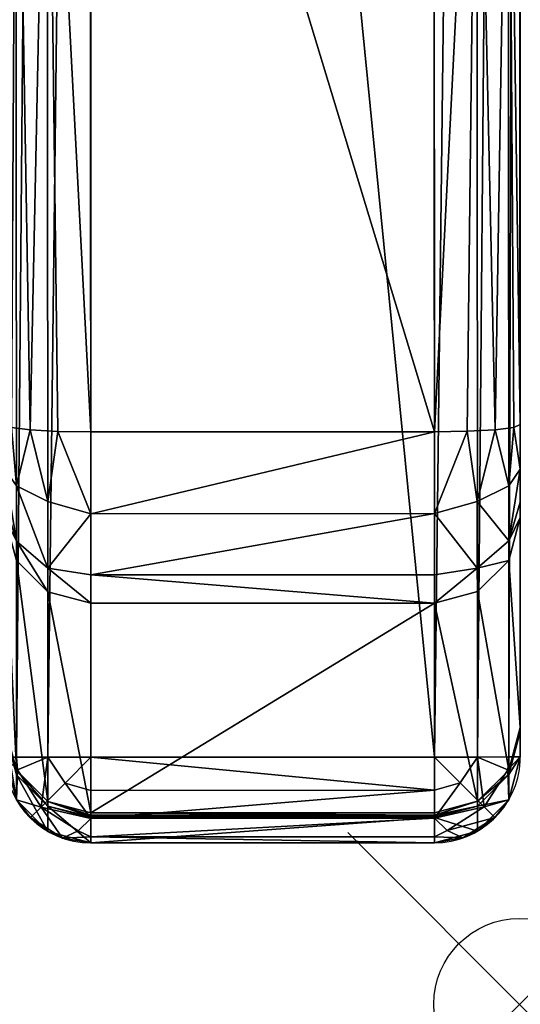
# Model space of a CAD drawing. Extents: x 0 to 30, y -34.6 to 0.
# Drawn here: x 27.1 to 30, y -34.6 to -28.8 of the extents above; entities that cross this region are included whole.
import ezdxf

# ---------------------------------------------------------------- set-up
doc = ezdxf.new("R2010")
doc.units = 0
doc.header["$LTSCALE"] = 2
doc.header["$MEASUREMENT"] = 0
doc.header["$PDMODE"] = 35
for name, color, linetype in [('AFUCH-3-ARFB', 5, 'Continuous'), ('AFUCH-P', 2, 'Continuous'), ('AFUCH-P-TN', 2, 'Continuous')]:
    doc.layers.add(name, color=color, linetype=linetype)

msp = doc.modelspace()

# ---------------------------------------------------------------- linework, layer by layer
at = {"layer": 'AFUCH-P'}
for p, q in [((30.0165, -33.1661), (30.0087, -11.527)), ((29.5165, -33.6414), (27.5164, -33.6421))]:
    msp.add_line(p, q, dxfattribs=at)
at = {"layer": 'AFUCH-P', "lineweight": 0}
msp.add_line((27.5165, -33.6421), (29.5165, -33.6414), dxfattribs=at)
at = {"layer": 'AFUCH-P'}
for centre, radius, start, end in [((27.5164, -33.1421), 0.5, 180.02106, 270.02105), ((29.5158, -33.1399), 0.5015, 270.09095, 357.00682)]:
    msp.add_arc(centre, radius, start, end, dxfattribs=at)
at = {"layer": 'AFUCH-P', "lineweight": 0}
msp.add_arc((27.5164, -33.1421), 0.5, 181.8127, 270.02105, dxfattribs=at)
at = {"layer": 'AFUCH-P-TN'}
msp.add_point((30.0126, -34.5817), dxfattribs=at)

# ---------------------------------------------------------------- meshes
at = {"layer": 'AFUCH-3-ARFB'}
mesh = msp.add_polyface(dxfattribs=at)
corners = [(29.516, -31.2485, 23.0237), (29.7643, -26.4074, 23.0014), (29.5136, -24.6489, 22.9881), (29.7073, -31.2455, 22.9857), (29.8695, -31.2367, 22.8777), (29.9473, -26.413, 22.8185), (29.7592, -12.8595, 21.0189), (29.5112, -18.0928, 22.2293), (29.7617, -19.5768, 22.3975), (29.9448, -19.6032, 22.2164), (29.9779, -31.2234, 22.7161), (30.016, -31.2069, 22.5251), (30.0112, -18.1691, 21.7351), (30.0136, -24.6663, 22.4882), (29.5089, -12.8045, 2.1089), (29.7589, -12.8042, 2.1759), (29.5164, -33.1426, 2.1598), (29.7664, -33.1424, 2.2267), (30.0089, -12.8031, 2.6089), (29.9494, -33.1418, 2.4097), (29.9419, -12.8037, 2.3589), (30.0164, -33.1412, 2.6597), (27.0089, -12.8042, 2.609), (27.0759, -12.8048, 2.359), (27.0164, -33.1423, 2.6598), (27.0833, -33.1429, 2.4098), (27.5089, -12.8052, 2.1089), (27.2664, -33.1433, 2.2268), (27.2589, -12.8052, 2.1759), (27.5164, -33.1434, 2.1598), (27.016, -31.208, 22.5251), (27.0812, -26.4141, 22.8185), (27.0136, -24.6674, 22.4882), (27.054, -31.2244, 22.7158), (27.1624, -31.2377, 22.8776), (27.2643, -26.4083, 23.0014), (27.0762, -12.9075, 20.8421), (27.0112, -18.1702, 21.7352), (27.0787, -19.6043, 22.2165), (27.2617, -19.5777, 22.3975), (27.5112, -18.0936, 22.2294), (27.5136, -24.6496, 22.9881), (27.516, -31.2493, 23.0237), (30.0164, -32.9693, 10.6765), (30.0162, -31.7484, 21.9724), (30.0164, -32.9945, 10.2796), (27.0164, -32.9956, 10.2796), (27.0164, -32.9704, 10.6766)]
mesh.append_faces([[corners[k] for k in face] for face in [(0, 1, 2, 2), (3, 4, 1, 1), (1, 4, 5, 5), (6, 7, 8, 8), (1, 8, 2, 2), (4, 10, 5, 5), (12, 9, 13, 13), (13, 9, 5, 5), (2, 8, 7, 7), (33, 34, 31, 31), (31, 34, 35, 35), (36, 37, 38, 38), (31, 38, 32, 32), (40, 39, 41, 41), (41, 39, 35, 35), (41, 35, 42, 42), (32, 38, 37, 37)]])
mesh.append_faces([[corners[k] for k in face] for face in [(16, 15, 17, 17), (20, 17, 15, 15), (24, 23, 25, 25), (26, 27, 28, 28), (28, 25, 23, 23), (30, 31, 32, 32)]], dxfattribs={"vtx0": -1})
mesh.append_faces([[corners[k] for k in face] for face in [(22, 23, 24, 24), (13, 43, 12, 12), (11, 44, 13, 13), (37, 47, 32, 32)]], dxfattribs={"vtx0": -1, "vtx1": -1})
mesh.append_faces([[corners[k] for k in face] for face in [(12, 43, 18, 18), (45, 18, 43, 43), (22, 46, 47, 47), (22, 47, 37, 37)]], dxfattribs={"vtx0": -1, "vtx1": -1, "vtx3": -1})
mesh.append_faces([[corners[k] for k in face] for face in [(18, 19, 20, 20)]], dxfattribs={"vtx0": -1, "vtx3": -1})
mesh.append_faces([[corners[k] for k in face] for face in [(1, 5, 8, 8), (10, 11, 5, 5), (13, 5, 11, 11), (14, 15, 16, 16), (19, 17, 20, 20), (27, 25, 28, 28), (31, 35, 38, 38), (21, 18, 45, 45), (24, 46, 22, 22), (42, 0, 41, 41), (40, 41, 7, 7), (14, 16, 26, 26)]], dxfattribs={"vtx1": -1})
mesh.append_faces([[corners[k] for k in face] for face in [(6, 8, 9, 9), (5, 9, 8, 8), (18, 21, 19, 19), (26, 29, 27, 27), (30, 33, 31, 31), (36, 38, 39, 39), (35, 39, 38, 38), (0, 2, 41, 41), (41, 2, 7, 7), (16, 29, 26, 26)]], dxfattribs={"vtx3": -1})
mesh = msp.add_polyface(dxfattribs=at)
corners = [(29.516, -31.2485, 23.0237), (29.7073, -31.2455, 22.9857), (29.7643, -26.4074, 23.0014), (30.016, -31.2069, 22.5251), (29.9779, -31.2234, 22.7161), (30.0161, -31.466, 22.4303), (29.9492, -31.5627, 22.6641), (29.9493, -31.997, 21.9992), (30.0162, -31.7484, 21.9724), (29.9493, -31.8838, 22.3446), (29.7663, -32.0421, 22.4365), (29.7664, -32.179, 22.0189), (30.0162, -31.659, 22.2333), (29.7662, -31.6539, 22.8228), (29.8695, -31.2367, 22.8777), (29.5162, -31.7246, 22.8585), (29.5163, -32.0808, 22.5022), (29.5164, -32.2457, 22.0261), (27.516, -31.2493, 23.0237), (27.3246, -31.2463, 22.9857), (27.5162, -31.7253, 22.8586), (27.2662, -31.6548, 22.8228), (27.2664, -32.18, 22.0189), (27.5164, -32.2465, 22.0261), (27.2663, -32.043, 22.4365), (27.0832, -31.8848, 22.3447), (27.0833, -31.9981, 21.9993), (27.5163, -32.0815, 22.5022), (27.054, -31.2244, 22.7158), (27.0831, -31.5637, 22.6641), (27.1624, -31.2377, 22.8776), (27.016, -31.208, 22.5251), (27.0161, -31.4671, 22.4304), (27.0162, -31.6601, 22.2334), (27.0162, -31.7495, 21.9724), (27.2643, -26.4083, 23.0014), (30.0164, -32.9693, 10.6765), (30.0136, -24.6663, 22.4882), (27.0136, -24.6674, 22.4882), (27.0164, -32.9704, 10.6766)]
mesh.append_faces([[corners[k] for k in face] for face in [(0, 1, 2, 2), (3, 4, 5, 5), (5, 4, 6, 6), (1, 13, 14, 14), (0, 15, 1, 1), (16, 17, 10, 10), (17, 11, 10, 10), (1, 15, 13, 13), (14, 13, 6, 6), (14, 6, 4, 4), (18, 19, 20, 20), (20, 19, 21, 21), (22, 23, 24, 24), (23, 27, 24, 24), (28, 29, 30, 30), (31, 32, 28, 28), (30, 29, 21, 21), (30, 21, 19, 19), (28, 32, 29, 29), (30, 19, 35, 35), (19, 18, 35, 35)]])
mesh.append_faces([[corners[k] for k in face] for face in [(7, 10, 11, 11), (5, 9, 12, 12), (22, 25, 26, 26), (20, 24, 27, 27), (0, 20, 15, 15)]], dxfattribs={"vtx0": -1})
mesh.append_faces([[corners[k] for k in face] for face in [(36, 37, 8, 8), (33, 31, 34, 34), (34, 38, 39, 39)]], dxfattribs={"vtx0": -1, "vtx1": -1})
mesh.append_faces([[corners[k] for k in face] for face in [(7, 8, 9, 9), (16, 10, 15, 15), (10, 9, 13, 13), (33, 25, 32, 32), (33, 34, 25, 25), (25, 24, 29, 29), (20, 27, 15, 15), (5, 12, 3, 3)]], dxfattribs={"vtx1": -1})
mesh.append_faces([[corners[k] for k in face] for face in [(12, 8, 3, 3), (31, 38, 34, 34)]], dxfattribs={"vtx1": -1, "vtx3": -1})
mesh.append_faces([[corners[k] for k in face] for face in [(7, 9, 10, 10), (8, 12, 9, 9), (5, 6, 9, 9), (10, 13, 15, 15), (9, 6, 13, 13), (22, 24, 25, 25), (20, 21, 24, 24), (34, 26, 25, 25), (25, 29, 32, 32), (24, 21, 29, 29), (17, 16, 27, 27), (0, 18, 20, 20), (27, 16, 15, 15), (33, 32, 31, 31)]], dxfattribs={"vtx3": -1})
mesh = msp.add_polyface(dxfattribs=at)
corners = [(27.0834, -33.3922, 2.6646), (27.1642, -33.4946, 2.6187), (27.2665, -33.5751, 2.6681), (27.0164, -33.1423, 2.6598), (27.0882, -33.2175, 2.4128), (27.0833, -33.1429, 2.4098), (27.2664, -33.1433, 2.2268), (27.5164, -33.1434, 2.1598), (27.3659, -33.2938, 2.2077), (27.5164, -33.3365, 2.1991), (27.5165, -33.6069, 2.4754), (27.5165, -33.642, 2.6694), (27.351, -33.6139, 2.6521), (27.4419, -33.5709, 2.4137), (27.5165, -33.4995, 2.3101), (27.2262, -33.4332, 2.3751), (29.5165, -33.4988, 2.3101), (29.5164, -33.3358, 2.1991), (29.5164, -33.1426, 2.1598), (29.5165, -33.6062, 2.4754), (27.5166, -33.4954, 10.2892), (27.5166, -33.4903, 10.4365), (27.2666, -33.4285, 10.2879), (27.0164, -32.9956, 10.2796), (27.0835, -33.2456, 10.2844), (27.0164, -32.9911, 10.4122), (27.0164, -32.9704, 10.6766), (27.0835, -33.2189, 10.7034), (27.0162, -31.7495, 21.9724), (27.0833, -31.9981, 21.9993), (27.5166, -33.4673, 10.7303), (27.2664, -32.18, 22.0189), (27.2666, -33.4008, 10.7231), (27.5164, -32.2465, 22.0261), (27.0164, -32.9827, 10.5445), (27.5166, -33.481, 10.5836), (29.5166, -33.4946, 10.2892), (29.5164, -32.2457, 22.0261), (27.5163, -32.0815, 22.5022)]
mesh.append_faces([[corners[k] for k in face] for face in [(0, 1, 2, 2), (3, 4, 0, 0), (3, 5, 4, 4), (5, 6, 4, 4), (7, 8, 6, 6), (7, 9, 8, 8), (10, 11, 12, 12), (10, 12, 13, 13), (10, 13, 14, 14), (9, 14, 8, 8), (13, 15, 14, 14), (2, 1, 12, 12), (2, 12, 11, 11), (6, 8, 15, 15), (6, 15, 4, 4), (4, 15, 0, 0), (14, 15, 8, 8), (15, 1, 0, 0), (20, 21, 22, 22), (30, 32, 35, 35)]])
mesh.append_faces([[corners[k] for k in face] for face in [(15, 12, 1, 1), (28, 27, 29, 29), (30, 31, 32, 32), (32, 29, 27, 27), (22, 27, 24, 24), (11, 22, 2, 2), (2, 24, 0, 0)]], dxfattribs={"vtx0": -1})
mesh.append_faces([[corners[k] for k in face] for face in [(23, 24, 25, 25), (26, 27, 28, 28), (25, 27, 34, 34), (25, 26, 23, 23)]], dxfattribs={"vtx0": -1, "vtx1": -1})
mesh.append_faces([[corners[k] for k in face] for face in [(25, 24, 27, 27), (27, 26, 34, 34), (23, 0, 24, 24)]], dxfattribs={"vtx0": -1, "vtx3": -1})
mesh.append_faces([[corners[k] for k in face] for face in [(13, 12, 15, 15), (14, 16, 10, 10), (18, 17, 7, 7), (31, 29, 32, 32), (22, 21, 32, 32), (35, 32, 21, 21), (3, 0, 23, 23), (22, 24, 2, 2), (20, 36, 21, 21), (33, 37, 38, 38), (34, 26, 25, 25)]], dxfattribs={"vtx1": -1})
mesh.append_faces([[corners[k] for k in face] for face in [(14, 9, 17, 17), (16, 19, 10, 10), (17, 9, 7, 7), (30, 33, 31, 31), (22, 32, 27, 27), (11, 20, 22, 22), (36, 20, 11, 11), (37, 33, 30, 30)]], dxfattribs={"vtx3": -1})
mesh = msp.add_polyface(dxfattribs=at)
corners = [(29.5165, -33.4988, 2.3101), (29.5912, -33.5701, 2.4136), (29.5165, -33.6062, 2.4754), (29.5164, -33.3358, 2.1991), (29.6669, -33.2929, 2.2077), (29.5164, -33.1426, 2.1598), (29.7664, -33.1424, 2.2267), (29.9494, -33.1418, 2.4097), (29.9446, -33.2164, 2.4127), (30.0164, -33.1412, 2.6597), (29.7665, -33.5742, 2.6681), (29.5165, -33.6413, 2.6694), (29.6821, -33.6131, 2.6521), (29.8688, -33.4936, 2.6187), (29.9495, -33.3912, 2.6646), (29.8068, -33.4322, 2.375), (29.5166, -33.4666, 10.7302), (29.7666, -33.3999, 10.723), (29.5164, -32.2457, 22.0261), (29.7664, -32.179, 22.0189), (30.0164, -32.9693, 10.6765), (29.9493, -31.997, 21.9992), (29.9495, -33.2179, 10.7034), (30.0162, -31.7484, 21.9724), (29.5166, -33.4946, 10.2892), (29.7666, -33.4276, 10.2879), (29.5166, -33.4896, 10.4365), (29.9496, -33.2445, 10.2844), (30.0164, -32.9945, 10.2796), (30.0164, -32.99, 10.4121), (30.0164, -32.9816, 10.5445), (29.5166, -33.4803, 10.5835), (27.5165, -33.642, 2.6694), (27.5165, -33.6069, 2.4754), (27.5165, -33.4995, 2.3101), (27.5166, -33.4903, 10.4365), (27.5166, -33.4673, 10.7303), (27.5166, -33.481, 10.5836)]
mesh.append_faces([[corners[k] for k in face] for face in [(0, 1, 2, 2), (3, 4, 0, 0), (3, 5, 4, 4), (5, 6, 4, 4), (7, 8, 6, 6), (7, 9, 8, 8), (10, 11, 12, 12), (10, 12, 13, 13), (10, 13, 14, 14), (9, 14, 8, 8), (11, 2, 12, 12), (1, 0, 15, 15), (14, 13, 15, 15), (14, 15, 8, 8), (8, 15, 6, 6), (15, 0, 4, 4), (15, 4, 6, 6), (2, 1, 12, 12), (24, 25, 26, 26), (16, 31, 17, 17)]])
mesh.append_faces([[corners[k] for k in face] for face in [(18, 17, 19, 19), (22, 19, 17, 17), (27, 17, 25, 25), (17, 27, 22, 22), (24, 10, 25, 25), (9, 27, 14, 14), (14, 25, 10, 10)]], dxfattribs={"vtx0": -1})
mesh.append_faces([[corners[k] for k in face] for face in [(20, 22, 30, 30)]], dxfattribs={"vtx0": -1, "vtx1": -1})
mesh.append_faces([[corners[k] for k in face] for face in [(20, 21, 22, 22), (30, 22, 27, 27)]], dxfattribs={"vtx0": -1, "vtx3": -1})
mesh.append_faces([[corners[k] for k in face] for face in [(12, 1, 13, 13), (16, 17, 18, 18), (21, 19, 22, 22), (17, 31, 25, 25), (26, 25, 31, 31), (11, 10, 24, 24), (27, 25, 14, 14), (32, 33, 11, 11), (0, 34, 3, 3), (2, 11, 33, 33), (11, 24, 32, 32), (16, 36, 31, 31), (37, 35, 31, 31), (16, 18, 36, 36), (30, 29, 20, 20)]], dxfattribs={"vtx1": -1})
mesh.append_faces([[corners[k] for k in face] for face in [(28, 29, 27, 27), (29, 30, 27, 27), (9, 28, 27, 27), (29, 28, 20, 20)]], dxfattribs={"vtx1": -1, "vtx3": -1})
mesh.append_faces([[corners[k] for k in face] for face in [(1, 15, 13, 13), (20, 23, 21, 21), (24, 26, 35, 35), (36, 37, 31, 31), (35, 26, 31, 31)]], dxfattribs={"vtx3": -1})

doc.saveas('drawing.dxf')
